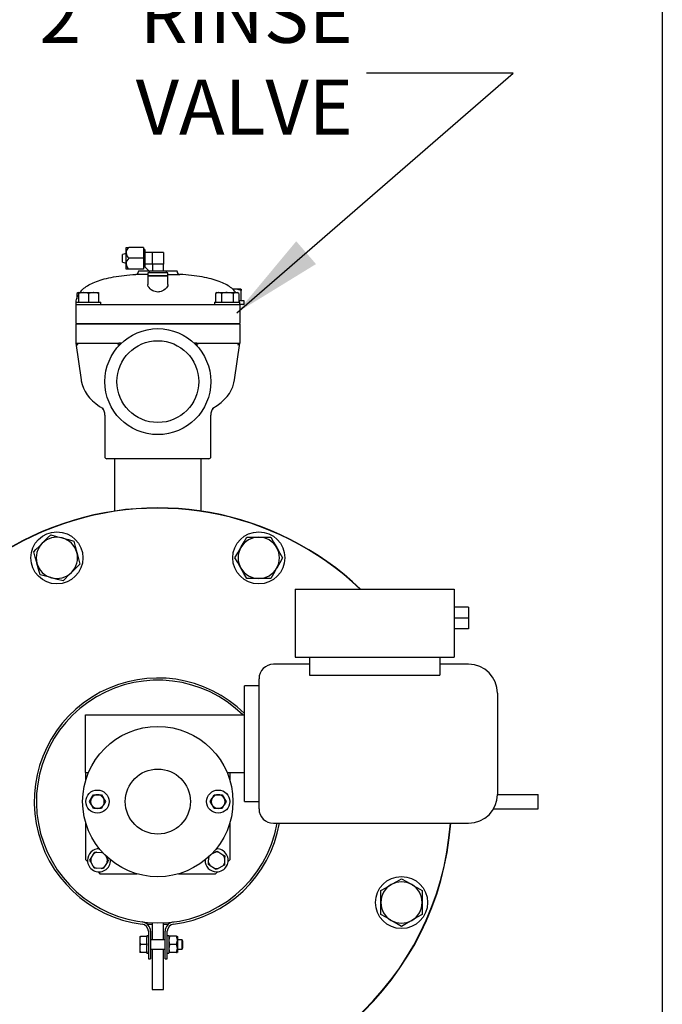
# Model space of a CAD drawing. Units: millimetres. Extents: x 527 to 757, y 547 to 719.
# Drawn here: x 739 to 757, y 648 to 674 of the extents above; entities that cross this region are included whole.
import ezdxf

# ---------------------------------------------------------------- set-up
doc = ezdxf.new("R2010")
doc.units = ezdxf.units.MM
doc.linetypes.add('SLD-Solid', pattern=[0])
doc.layers.add('CENTER', color=7, linetype='Continuous')
doc.styles.add('style15', font='arialbd.ttf', dxfattribs={"height": 1.5})
doc.dimstyles.new('ISO-25', dxfattribs={"dimtxt": 1.5, "dimasz": 2.5, "dimexe": 0.25, "dimexo": 1.125, "dimgap": 0, "dimtad": 0, "dimtih": 1, "dimtoh": 1, "dimdec": 1, "dimdsep": 46, "dimtxsty": 'style15', "dimcen": 0, "dimadec": 0, "dimazin": 0, "dimtfac": 1, "dimtdec": 1, "dimtmove": 0, "dimatfit": 3, "dimfxl": 1, "dimlwd": 25, "dimarcsym": 0})

msp = doc.modelspace()

# ---------------------------------------------------------------- linework, layer by layer
at = {"color": 7, "linetype": 'SLD-Solid'}
for p, q in [((756.647, 718.749), (756.647, 547.147)), ((742.04, 668.17), (742.119, 668.17)), ((742.04, 668.023), (742.04, 668.17)), ((742.512, 668.17), (742.119, 668.17)), ((742.512, 668.17), (742.512, 667.875)), ((742.552, 668.111), (742.512, 668.111)), ((742.552, 668.111), (742.552, 667.644)), ((742.04, 668.003), (741.942, 667.978)), ((741.942, 667.875), (741.942, 667.978)), ((741.942, 667.771), (741.942, 667.875)), ((742.04, 667.727), (742.04, 668.023)), ((742.512, 667.875), (742.119, 667.875)), ((742.512, 667.875), (742.512, 667.58)), ((742.749, 668.032), (742.552, 668.032)), ((742.749, 668.032), (742.749, 667.875)), ((743.064, 668.032), (742.749, 668.032)), ((742.749, 667.875), (742.749, 667.717)), ((743.064, 668.032), (743.064, 667.717)), ((741.942, 667.771), (742.04, 667.747)), ((742.04, 667.58), (742.04, 667.727)), ((742.119, 667.58), (742.04, 667.58)), ((742.512, 667.58), (742.119, 667.58)), ((742.512, 667.639), (742.552, 667.639)), ((742.552, 667.725), (742.749, 667.725)), ((742.552, 667.639), (742.552, 667.644)), ((742.67, 667.521), (742.552, 667.639)), ((742.906, 667.717), (742.749, 667.717)), ((742.757, 667.717), (742.757, 667.521)), ((743.064, 667.717), (742.906, 667.717)), ((743.064, 667.521), (743.064, 667.717)), ((742.631, 667.437), (742.307, 667.437)), ((742.381, 667.534), (742.381, 667.516)), ((742.381, 667.534), (742.657, 667.534)), ((742.631, 667.481), (742.631, 667.402)), ((743.182, 667.481), (742.631, 667.481)), ((742.631, 667.402), (742.631, 667.161)), ((742.631, 667.402), (743.182, 667.402)), ((743.182, 667.402), (742.631, 667.402)), ((742.67, 667.521), (742.67, 667.481)), ((742.675, 667.521), (742.67, 667.521)), ((743.142, 667.521), (742.675, 667.521)), ((743.064, 667.534), (743.431, 667.534)), ((743.142, 667.481), (743.142, 667.521)), ((743.182, 667.402), (743.182, 667.481)), ((743.182, 667.437), (743.505, 667.437)), ((743.182, 667.161), (743.182, 667.402)), ((743.431, 667.516), (743.431, 667.534)), ((744.994, 667.036), (744.941, 667.036)), ((745.17, 667.036), (744.994, 667.036)), ((745.171, 667.036), (745.171, 667.036)), ((740.741, 666.943), (740.698, 666.918)), ((740.741, 666.933), (740.698, 666.918)), ((740.698, 666.918), (740.698, 666.769)), ((740.741, 666.918), (740.741, 666.943)), ((740.741, 666.943), (740.879, 666.943)), ((740.741, 666.918), (740.741, 666.681)), ((740.879, 666.943), (741.154, 666.943)), ((741.017, 666.918), (741.017, 666.681)), ((741.154, 666.943), (741.292, 666.943)), ((741.292, 666.943), (741.292, 666.918)), ((741.292, 666.918), (741.292, 666.681)), ((744.52, 666.943), (744.477, 666.918)), ((744.477, 666.918), (744.477, 666.681)), ((744.52, 666.943), (744.557, 666.943)), ((744.557, 666.943), (744.796, 666.943)), ((744.637, 666.918), (744.637, 666.681)), ((744.796, 666.943), (745.034, 666.943)), ((744.955, 666.918), (744.955, 666.681)), ((745.034, 666.943), (745.071, 666.943)), ((745.114, 666.918), (745.071, 666.943)), ((745.114, 666.918), (745.114, 666.681)), ((745.178, 666.713), (745.178, 667.003)), ((740.675, 666.681), (740.675, 666.615)), ((740.675, 666.681), (741.017, 666.681)), ((740.675, 666.615), (740.938, 666.615)), ((740.675, 666.615), (740.675, 666.097)), ((740.938, 666.615), (741.017, 666.615)), ((741.017, 666.681), (741.358, 666.681)), ((741.017, 666.615), (742.326, 666.615)), ((741.358, 666.615), (741.358, 666.681)), ((742.326, 666.615), (742.906, 666.615)), ((742.906, 666.615), (743.486, 666.615)), ((743.486, 666.615), (744.796, 666.615)), ((744.454, 666.681), (744.454, 666.615)), ((744.454, 666.681), (745.137, 666.681)), ((744.796, 666.615), (744.874, 666.615)), ((744.874, 666.615), (745.137, 666.615)), ((745.258, 666.713), (745.128, 666.713)), ((745.137, 666.615), (745.137, 666.681)), ((745.258, 666.615), (745.137, 666.615)), ((745.137, 666.615), (745.137, 666.097)), ((745.258, 666.615), (745.258, 666.713)), ((740.675, 666.097), (740.938, 666.097)), ((740.675, 666.084), (740.675, 665.565)), ((740.938, 666.084), (740.675, 666.084)), ((740.741, 666.097), (740.741, 666.084)), ((740.938, 666.097), (744.874, 666.097)), ((744.874, 666.084), (740.938, 666.084)), ((744.874, 666.097), (745.137, 666.097)), ((745.137, 666.084), (744.874, 666.084)), ((745.071, 666.097), (745.071, 666.084)), ((745.137, 666.084), (745.137, 665.565)), ((740.675, 665.565), (740.816, 664.566)), ((740.675, 665.565), (740.938, 665.565)), ((740.938, 665.565), (741.84, 665.565)), ((741.915, 665.565), (741.84, 665.565)), ((743.972, 665.565), (743.897, 665.565)), ((743.972, 665.565), (744.874, 665.565)), ((744.874, 665.565), (745.137, 665.565)), ((744.996, 664.566), (745.137, 665.565)), ((741.406, 663.793), (741.415, 663.788)), ((741.463, 663.602), (741.463, 662.468)), ((744.35, 662.468), (744.35, 663.603)), ((744.297, 662.416), (741.515, 662.416)), ((741.725, 662.416), (741.725, 660.99)), ((744.087, 660.99), (744.087, 662.416)), ((745.331, 660.278), (745.656, 660.278)), ((745.656, 660.278), (745.98, 660.278)), ((745.656, 659.153), (745.331, 659.153)), ((745.98, 659.153), (745.656, 659.153)), ((746.646, 658.865), (746.646, 657.014)), ((746.646, 658.865), (750.977, 658.865)), ((750.977, 658.865), (750.977, 657.014)), ((751.371, 658.373), (750.977, 658.373)), ((751.371, 658.373), (751.371, 658.077)), ((751.371, 658.077), (750.977, 658.077)), ((751.371, 658.077), (751.371, 657.782)), ((751.371, 657.782), (750.977, 657.782)), ((746.646, 657.014), (750.977, 657.014)), ((747.04, 657.014), (747.04, 656.516)), ((750.583, 657.014), (750.583, 656.516)), ((747.04, 656.818), (746.056, 656.818)), ((751.371, 656.818), (750.583, 656.818)), ((745.662, 652.881), (745.662, 656.424)), ((747.04, 656.516), (750.583, 656.516)), ((745.662, 656.227), (745.268, 656.227)), ((745.268, 654.652), (745.268, 656.227)), ((752.158, 656.03), (752.158, 653.274)), ((740.938, 655.44), (745.268, 655.44)), ((740.938, 653.865), (740.938, 655.44)), ((745.268, 653.077), (745.268, 654.652)), ((740.938, 653.865), (740.938, 653.64)), ((740.938, 653.865), (741.016, 653.865)), ((744.796, 653.865), (745.268, 653.865)), ((744.875, 653.64), (744.875, 653.865)), ((741.046, 653.077), (741.1, 653.171)), ((741.154, 653.265), (741.262, 653.265)), ((741.262, 653.265), (741.371, 653.265)), ((741.371, 653.265), (741.425, 653.171)), ((744.333, 653.077), (744.387, 653.171)), ((744.442, 653.265), (744.55, 653.265)), ((744.55, 653.265), (744.658, 653.265)), ((744.658, 653.265), (744.712, 653.171)), ((752.158, 653.274), (753.268, 653.274)), ((753.268, 652.881), (753.268, 653.274)), ((741.154, 652.89), (741.1, 652.984)), ((741.262, 652.89), (741.154, 652.89)), ((741.371, 652.89), (741.262, 652.89)), ((741.479, 653.077), (741.425, 652.984)), ((744.442, 652.89), (744.387, 652.984)), ((744.55, 652.89), (744.442, 652.89)), ((744.658, 652.89), (744.55, 652.89)), ((744.766, 653.077), (744.712, 652.984)), ((745.268, 653.077), (745.662, 653.077)), ((752.053, 652.881), (753.268, 652.881)), ((740.938, 652.515), (740.938, 651.503)), ((744.875, 651.503), (744.875, 652.515)), ((746.056, 652.487), (751.371, 652.487)), ((740.938, 651.503), (740.992, 651.449)), ((741.082, 651.434), (741.055, 651.485)), ((741.086, 651.534), (741.157, 651.649)), ((741.157, 651.649), (741.188, 651.697)), ((741.245, 651.695), (741.38, 651.691)), ((741.38, 651.691), (741.41, 651.69)), ((741.481, 651.608), (741.528, 651.519)), ((741.528, 651.519), (741.555, 651.468)), ((744.288, 651.416), (744.293, 651.552)), ((744.293, 651.552), (744.293, 651.576)), ((744.376, 651.652), (744.465, 651.7)), ((744.465, 651.7), (744.515, 651.727)), ((744.564, 651.696), (744.679, 651.625)), ((744.679, 651.625), (744.727, 651.595)), ((744.725, 651.537), (744.721, 651.402)), ((744.821, 651.449), (744.875, 651.503)), ((741.146, 651.315), (741.082, 651.434)), ((741.23, 651.263), (741.173, 651.264)), ((741.366, 651.258), (741.23, 651.263)), ((741.453, 651.305), (741.423, 651.256)), ((741.525, 651.42), (741.453, 651.305)), ((744.335, 651.329), (744.286, 651.359)), ((744.45, 651.257), (744.335, 651.329)), ((744.549, 651.254), (744.499, 651.227)), ((744.669, 651.318), (744.549, 651.254)), ((744.721, 651.402), (744.719, 651.345)), ((741.277, 651.163), (741.331, 651.109)), ((741.331, 651.109), (742.344, 651.109)), ((743.468, 651.109), (744.481, 651.109)), ((744.481, 651.109), (744.535, 651.163)), ((748.982, 650.328), (748.982, 650.653)), ((750.107, 650.653), (750.107, 650.328)), ((748.982, 650.003), (748.982, 650.328)), ((750.107, 650.328), (750.107, 650.003)), ((742.749, 649.774), (742.749, 649.311)), ((743.064, 649.311), (743.064, 649.774)), ((742.417, 649.402), (742.43, 649.402)), ((742.417, 649.402), (742.417, 649.353)), ((742.417, 649.353), (742.417, 649.235)), ((742.607, 649.402), (742.43, 649.402)), ((742.65, 649.422), (742.607, 649.422)), ((742.607, 649.402), (742.607, 649.422)), ((742.607, 649.402), (742.607, 649.376)), ((742.607, 649.212), (742.607, 649.376)), ((742.65, 649.543), (742.65, 648.792)), ((742.709, 649.543), (742.709, 648.792)), ((743.103, 648.792), (743.103, 649.543)), ((743.162, 648.792), (743.162, 649.543)), ((743.205, 649.422), (743.162, 649.422)), ((743.205, 649.422), (743.205, 648.949)), ((743.208, 649.407), (743.205, 649.402)), ((743.228, 649.407), (743.21, 649.407)), ((743.419, 649.407), (743.228, 649.407)), ((743.419, 649.407), (743.437, 649.407)), ((743.442, 649.402), (743.439, 649.407)), ((743.442, 649.402), (743.442, 648.969)), ((742.417, 649.235), (742.43, 649.186)), ((742.417, 649.235), (742.417, 649.136)), ((742.417, 649.136), (742.417, 649.019)), ((742.607, 649.186), (742.43, 649.186)), ((742.607, 649.212), (742.607, 649.186)), ((742.607, 649.186), (742.607, 649.159)), ((742.607, 648.996), (742.607, 649.159)), ((743.103, 649.311), (742.709, 649.311)), ((742.709, 649.061), (743.103, 649.061)), ((742.749, 649.061), (742.749, 647.959)), ((743.064, 647.959), (743.064, 649.061)), ((743.419, 649.186), (743.228, 649.186)), ((743.566, 649.311), (743.442, 649.311)), ((743.442, 649.061), (743.566, 649.061)), ((743.591, 649.267), (743.566, 649.311)), ((743.566, 649.061), (743.566, 649.311)), ((743.566, 649.061), (743.591, 649.104)), ((743.591, 649.104), (743.591, 649.267)), ((742.417, 649.019), (742.43, 648.969)), ((742.417, 649.019), (742.417, 648.969)), ((742.43, 648.969), (742.417, 648.969)), ((742.607, 648.969), (742.43, 648.969)), ((742.607, 648.996), (742.607, 648.969)), ((742.607, 648.949), (742.607, 648.969)), ((742.607, 648.949), (742.65, 648.949)), ((742.65, 648.792), (742.709, 648.792)), ((743.103, 648.792), (743.162, 648.792)), ((743.162, 648.949), (743.205, 648.949)), ((743.205, 648.969), (743.208, 648.964)), ((743.228, 648.964), (743.21, 648.964)), ((743.419, 648.964), (743.228, 648.964)), ((743.419, 648.964), (743.437, 648.964)), ((743.439, 648.964), (743.442, 648.969)), ((742.749, 647.959), (743.064, 647.959))]:
    msp.add_line(p, q, dxfattribs=at)
at = {"color": 7, "linetype": 'SLD-Solid', "flags": 128}
for points in [[(742.906, 666.957), (742.869, 666.96), (742.833, 666.968), (742.8, 666.979), (742.769, 666.994), (742.729, 667.02), (742.694, 667.048), (742.667, 667.078), (742.646, 667.108), (742.633, 667.14), (742.632, 667.161)], [(743.181, 667.161), (743.182, 667.157), (743.176, 667.129), (743.162, 667.1), (743.138, 667.069), (743.105, 667.036), (743.071, 667.011), (743.03, 666.987), (742.997, 666.974), (742.962, 666.963), (742.935, 666.959), (742.906, 666.957)], [(744.994, 667.036), (744.981, 667.036), (744.943, 667.032)], [(745.178, 667.003), (745.088, 667.027), (744.994, 667.036)], [(745.17, 667.036), (745.172, 667.034), (745.178, 667.003)], [(740.879, 666.943), (740.869, 666.943), (740.741, 666.918)], [(741.017, 666.918), (740.949, 666.936), (740.879, 666.943)], [(741.154, 666.943), (741.145, 666.943), (741.017, 666.918)], [(741.292, 666.918), (741.225, 666.936), (741.154, 666.943)], [(744.557, 666.943), (744.551, 666.943), (744.477, 666.918)], [(744.637, 666.918), (744.598, 666.936), (744.557, 666.943)], [(744.796, 666.943), (744.754, 666.941), (744.637, 666.918)], [(744.955, 666.918), (744.916, 666.929), (744.796, 666.943)], [(745.034, 666.943), (745.029, 666.943), (744.955, 666.918)], [(745.114, 666.918), (745.075, 666.936), (745.034, 666.943)], [(740.817, 664.567), (740.821, 664.535), (740.845, 664.436), (740.879, 664.341), (740.925, 664.249), (740.981, 664.161), (741.048, 664.076), (741.127, 663.995), (741.217, 663.917), (741.319, 663.843), (741.414, 663.786)], [(744.403, 663.787), (744.406, 663.789), (744.522, 663.863), (744.63, 663.945), (744.716, 664.025), (744.791, 664.108), (744.854, 664.194), (744.906, 664.284), (744.947, 664.376), (744.98, 664.48), (744.995, 664.566)], [(739.759, 660.113), (739.821, 660.176), (739.905, 660.26), (739.988, 660.343)], [(739.988, 660.343), (740.142, 660.302), (740.302, 660.259)], [(739.529, 659.884), (739.587, 659.942), (739.672, 660.026), (739.759, 660.113)], [(740.302, 660.259), (740.324, 660.253), (740.47, 660.214), (740.616, 660.175)], [(740.616, 660.175), (740.657, 660.021), (740.7, 659.861)], [(745.169, 659.997), (745.18, 660.017), (745.256, 660.148), (745.331, 660.278)], [(745.98, 660.278), (746.06, 660.14), (746.143, 659.997)], [(739.613, 659.57), (739.607, 659.592), (739.568, 659.738), (739.529, 659.884)], [(740.7, 659.861), (740.706, 659.839), (740.745, 659.693), (740.784, 659.547)], [(745.006, 659.716), (745.086, 659.853), (745.169, 659.997)], [(746.143, 659.997), (746.154, 659.977), (746.23, 659.846), (746.305, 659.716)], [(739.697, 659.256), (739.656, 659.41), (739.613, 659.57)], [(740.784, 659.547), (740.701, 659.465), (740.617, 659.38), (740.554, 659.318)], [(745.169, 659.434), (745.157, 659.454), (745.081, 659.585), (745.006, 659.716)], [(746.305, 659.716), (746.226, 659.578), (746.143, 659.434)], [(740.011, 659.172), (739.989, 659.178), (739.843, 659.217), (739.697, 659.256)], [(740.554, 659.318), (740.468, 659.232), (740.383, 659.146), (740.325, 659.088)], [(745.331, 659.153), (745.251, 659.291), (745.169, 659.434)], [(746.143, 659.434), (746.131, 659.414), (746.056, 659.283), (745.98, 659.153)], [(740.325, 659.088), (740.171, 659.129), (740.011, 659.172)], [(741.1, 653.171), (741.104, 653.178), (741.154, 653.265)], [(741.425, 653.171), (741.429, 653.165), (741.479, 653.077)], [(744.387, 653.171), (744.391, 653.178), (744.442, 653.265)], [(744.712, 653.171), (744.716, 653.165), (744.766, 653.077)], [(741.1, 652.984), (741.096, 652.99), (741.046, 653.077)], [(741.425, 652.984), (741.421, 652.977), (741.371, 652.89)], [(744.387, 652.984), (744.384, 652.99), (744.333, 653.077)], [(744.712, 652.984), (744.708, 652.977), (744.658, 652.89)], [(741.055, 651.485), (741.068, 651.505), (741.086, 651.534)], [(741.188, 651.697), (741.211, 651.696), (741.245, 651.695)], [(744.515, 651.727), (744.535, 651.714), (744.564, 651.696)], [(744.727, 651.595), (744.727, 651.571), (744.725, 651.537)], [(741.173, 651.264), (741.153, 651.303), (741.146, 651.315)], [(741.423, 651.256), (741.4, 651.257), (741.366, 651.258)], [(741.555, 651.468), (741.543, 651.448), (741.525, 651.42)], [(744.286, 651.359), (744.287, 651.382), (744.288, 651.416)], [(744.499, 651.227), (744.479, 651.239), (744.45, 651.257)], [(744.719, 651.345), (744.681, 651.324), (744.669, 651.318)], [(749.263, 650.815), (749.283, 650.827), (749.414, 650.902), (749.544, 650.977)], [(749.544, 650.977), (749.682, 650.898), (749.825, 650.815)], [(748.982, 650.653), (749.119, 650.732), (749.263, 650.815)], [(749.825, 650.815), (749.845, 650.803), (749.976, 650.728), (750.107, 650.653)], [(749.263, 649.841), (749.243, 649.852), (749.112, 649.928), (748.982, 650.003)], [(750.107, 650.003), (749.969, 649.924), (749.825, 649.841)], [(749.544, 649.678), (749.406, 649.758), (749.263, 649.841)], [(749.825, 649.841), (749.805, 649.829), (749.675, 649.754), (749.544, 649.678)], [(742.43, 649.402), (742.419, 649.364), (742.417, 649.353)], [(743.228, 649.407), (743.208, 649.289), (743.228, 649.186)], [(743.419, 649.186), (743.438, 649.304), (743.419, 649.407)], [(742.43, 649.186), (742.424, 649.165), (742.417, 649.136)], [(743.228, 649.186), (743.208, 649.067), (743.228, 648.964)], [(743.419, 648.964), (743.438, 649.083), (743.419, 649.186)]]:
    msp.add_lwpolyline(points, dxfattribs=at)
at = {"color": 7, "linetype": 'SLD-Solid'}
for centre, radius in [((742.906, 664.516), 1.443), ((742.906, 664.516), 1.114), ((740.157, 659.716), 0.709), ((745.656, 659.716), 0.709), ((742.906, 653.077), 2.047), ((742.906, 653.077), 0.886), ((741.262, 653.077), 0.315), ((744.55, 653.077), 0.315), ((749.544, 650.328), 0.709)]:
    msp.add_circle(centre, radius, dxfattribs=at)
for centre, radius, start, end in [((742.248, 668.006), 0.209, 128.1386, 175.4878), ((742.26, 668.046), 0.221, 185.9681, 230.4056), ((742.248, 667.711), 0.209, 128.139, 175.4877), ((742.261, 667.751), 0.222, 186.0356, 230.338), ((742.302, 667.516), 0.0787, 273.6423, 0), ((743.51, 667.516), 0.0787, 180, 266.3577), ((740.727, 665.572), 0.0521, 187.582, 269.2688), ((740.675, 665.513), 0.0518, 7.3302, 89.5206), ((741.704, 665.896), 0.393, 286.5988, 302.4876), ((745.605, 669.175), 3.994, 244.6782, 246.2355), ((745.085, 665.572), 0.0521, 270.732, 352.4172), ((745.137, 665.513), 0.0518, 90.4794, 172.6698), ((741.206, 663.621), 0.256, 356.2727, 44.3845), ((744.611, 663.617), 0.262, 135.6256, 182.9897), ((741.515, 662.468), 0.0525, 180, 270), ((744.297, 662.468), 0.0525, 270, 0), ((742.906, 653.077), 8, 46.338, 180), ((742.906, 653.077), 7.992, 46.3972, 180), ((740.157, 659.716), 0.562, 135, 195), ((740.157, 659.716), 0.562, 75, 135), ((740.157, 659.716), 0.562, 15, 75), ((745.656, 659.716), 0.562, 90, 150), ((745.656, 659.716), 0.562, 30, 90), ((740.157, 659.716), 0.562, 315, 15), ((745.656, 659.716), 0.562, 150, 210), ((745.656, 659.716), 0.562, 330, 30), ((740.157, 659.716), 0.562, 195, 255), ((740.157, 659.716), 0.562, 255, 315), ((745.656, 659.716), 0.562, 210, 270), ((745.656, 659.716), 0.562, 270, 330), ((746.056, 656.424), 0.394, 90, 180), ((751.371, 656.03), 0.787, 0, 90), ((742.906, 653.077), 3.366, 45.4321, 262.6996), ((742.906, 653.077), 3.307, 45.5847, 270), ((741.262, 653.077), 0.187, 150, 210), ((741.262, 653.077), 0.187, 90, 150), ((741.262, 653.077), 0.187, 30, 90), ((741.262, 653.077), 0.187, 330, 30), ((744.55, 653.077), 0.187, 150, 210), ((744.55, 653.077), 0.187, 90, 150), ((744.55, 653.077), 0.187, 30, 90), ((744.55, 653.077), 0.187, 330, 30), ((751.371, 653.274), 0.787, 270, 0), ((742.906, 653.077), 8, 180, 355.7666), ((742.906, 653.077), 7.992, 180, 355.7625), ((741.262, 653.077), 0.187, 210, 270), ((741.262, 653.077), 0.187, 270, 330), ((744.55, 653.077), 0.187, 210, 270), ((744.55, 653.077), 0.187, 270, 330), ((746.056, 652.881), 0.394, 180, 270), ((742.906, 653.077), 3.307, 270, 349.7134), ((742.906, 653.077), 3.366, 277.3004, 349.8958), ((741.305, 651.477), 0.315, 88.5989, 180), ((744.507, 651.477), 0.315, 270, 91.4011), ((741.305, 651.477), 0.315, 180, 1.4011), ((741.305, 651.477), 0.227, 165.4968, 190.7291), ((741.305, 651.477), 0.227, 105.4968, 130.7291), ((741.305, 651.477), 0.227, 61.5044, 70.7291), ((741.305, 651.477), 0.227, 345.4968, 10.7291), ((744.507, 651.477), 0.315, 178.5989, 270), ((744.507, 651.477), 0.227, 151.5044, 160.7291), ((744.507, 651.477), 0.227, 75.4968, 100.7291), ((744.507, 651.477), 0.227, 15.4968, 40.7291), ((741.305, 651.477), 0.227, 225.4968, 250.7291), ((741.305, 651.477), 0.227, 285.4968, 310.7291), ((744.507, 651.477), 0.227, 195.4968, 220.7291), ((744.507, 651.477), 0.227, 255.4968, 280.7291), ((744.507, 651.477), 0.227, 315.4968, 340.7291), ((749.544, 650.328), 0.562, 120, 180), ((749.544, 650.328), 0.562, 60, 120), ((749.544, 650.328), 0.562, 0, 60), ((749.544, 650.328), 0.562, 180, 240), ((749.544, 650.328), 0.562, 300, 0), ((742.453, 649.543), 0.197, 0, 82.6996), ((742.453, 649.543), 0.256, 0, 82.6996), ((742.906, 653.077), 3.346, 264.9627, 267.3027), ((742.906, 653.077), 3.346, 272.6973, 275.0373), ((743.359, 649.543), 0.256, 97.3004, 180), ((743.359, 649.543), 0.197, 97.3004, 179.9885), ((749.544, 650.328), 0.562, 240, 300)]:
    msp.add_arc(centre, radius, start, end, dxfattribs=at)
for points, knots in [([(740.786, 666.942), (740.795, 666.956), (740.832, 667.01), (740.927, 667.088), (741.067, 667.176), (741.244, 667.253), (741.458, 667.319), (741.71, 667.372), (741.997, 667.414), (742.2, 667.429), (742.307, 667.437)], [0, 0, 0, 0, 0.030275, 0.119715, 0.219907, 0.333438, 0.471159, 0.627539, 0.803585, 1, 1, 1, 1]), ([(745.025, 666.943), (745.016, 666.956), (744.98, 667.011), (744.886, 667.088), (744.745, 667.176), (744.568, 667.253), (744.354, 667.319), (744.102, 667.372), (743.815, 667.414), (743.612, 667.429), (743.505, 667.437)], [0, 0, 0, 0, 0.029267, 0.1188, 0.219096, 0.332745, 0.470609, 0.627152, 0.803381, 1, 1, 1, 1]), ([(740.683, 666.681), (740.685, 666.704), (740.691, 666.77), (740.713, 666.838), (740.74, 666.875), (740.741, 666.877)], [0, 0, 0, 0, 0.334317, 0.969168, 1, 1, 1, 1]), ([(745.129, 666.681), (745.129, 666.704), (745.128, 666.735), (745.117, 666.762), (745.114, 666.769)], [0, 0, 0, 0, 0.765687, 1, 1, 1, 1])]:
    msp.add_open_spline(points, degree=3, knots=knots, dxfattribs=at)

# ---------------------------------------------------------------- texts
at = {"layer": 'CENTER', "color": 7, "insert": (748.219, 670.776), "char_height": 1.5, "attachment_point": 9, "style": 'style15'}
msp.add_mtext("2'' RINSE\\PVALVE", dxfattribs=at)

# ---------------------------------------------------------------- leaders
at = {"color": 7}
msp.add_leader([(745.055, 666.393), (752.589, 672.915), (748.587, 672.915)], dimstyle='ISO-25', override={"dimgap": 0, "dimtad": 0}, dxfattribs=at)

doc.saveas('drawing.dxf')
